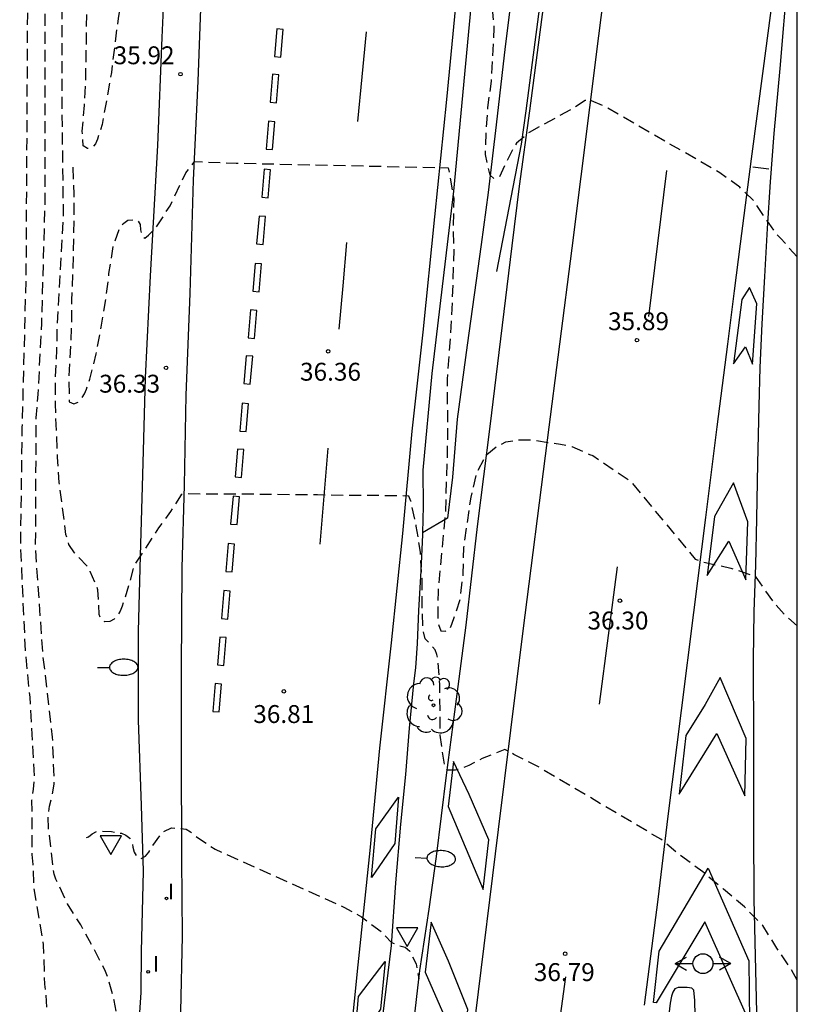
# Model space of a CAD drawing. Units: metres. Extents: x 580994 to 581344, y 4793790 to 4794041.
# Drawn here: x 581312 to 581344, y 4793957 to 4793999 of the extents above; entities that cross this region are included whole.
import ezdxf

# ---------------------------------------------------------------- set-up
doc = ezdxf.new("R2010")
doc.units = ezdxf.units.M
doc.linetypes.add('TRAZOS_NORMALES', pattern=[0.75, 0.5, -0.25])
for name, color, linetype in [('010106', 9, 'Continuous'), ('020194', 31, 'TRAZOS_NORMALES'), ('020195', 30, 'TRAZOS_NORMALES'), ('020204', 9, 'Continuous'), ('020308', 9, 'Continuous'), ('060102', 9, 'Continuous'), ('060113', 4, 'Continuous'), ('060119', 9, 'Continuous'), ('100202', 3, 'Continuous'), ('250202', 9, 'Continuous'), ('260101', 9, 'Continuous'), ('260201', 9, 'Continuous'), ('260205', 9, 'Continuous'), ('270204', 9, 'Continuous'), ('270304', 9, 'Continuous')]:
    doc.layers.add(name, color=color, linetype=linetype)
doc.styles.add('ARIAL', font='arial.ttf', dxfattribs={"height": 1})
doc.styles.add('ROMANS', font='romans__.ttf', dxfattribs={"height": 1})

# ---------------------------------------------------------------- blocks, each defined once
blk = doc.blocks.new('COTAPU')
blk.add_circle((0, 0), 0.075)
blk = doc.blocks.new('SEIND')
for p, q in [((-1.166, 0), (-0.695, 0.274)), ((-1.166, 0), (-0.417, 0)), ((-1.166, 0), (-0.695, -0.274)), ((0.417, 0), (1.166, 0)), ((1.166, 0), (0.695, 0.274)), ((1.166, 0), (0.695, -0.274))]:
    blk.add_line(p, q)
blk.add_circle((0, 0), 0.417)
blk = doc.blocks.new('FAREDI')
blk.add_line((0, 0), (0.5, 0))
blk.add_lwpolyline([(0.5, 0, 0.159986), (0.538, -0.117, 0.106322), (0.675, -0.238, 0.071006), (0.858, -0.309, 0.057309), (1.099, -0.337, 0.057309), (1.339, -0.309, 0.071006), (1.522, -0.238, 0.106322), (1.659, -0.117, 0.159986), (1.697, 0, 0.159986), (1.659, 0.117, 0.106322), (1.522, 0.238, 0.071006), (1.339, 0.309, 0.057309), (1.099, 0.337, 0.057309), (0.858, 0.309, 0.071006), (0.675, 0.238, 0.106322), (0.538, 0.117, 0.159986)], format="xyb", close=True)
blk = doc.blocks.new('REIND')
blk.add_circle((0, 0), 0.055)
blk = doc.blocks.new('ARBOL')
blk.add_circle((0, 0), 0.0587)
for centre, radius, start, end in [((-0.564, 0.381), 0.532, 92.28, 254.58), ((-0.28, 0.855), 0.3, 359.2878, 173.6078), ((0.097, 0.97), 0.21, 23.1565, 160.4665), ((0.438, 0.881), 0.24, 301.578, 139.328), ((-0.091, 0.321), 0.12, 119.14, 310.56), ((0.656, 0.288), 0.443, 319.8556, 114.7656), ((0.819, -0.249), 0.383, 235.5275, 62.0275), ((-0.556, -0.339), 0.555, 142.64, 266.54), ((-0.039, -0.384), 0.21, 189.64, 323.88), ((0.299, -0.624), 0.532, 224.67, 0.24), ((-0.301, -0.676), 0.45, 213.78, 295.32)]:
    blk.add_arc(centre, radius, start, end)
blk = doc.blocks.new('SETRA')
at = {"linetype": 'Continuous'}
blk.add_lwpolyline([(0.451, 0.26), (-0.45, 0.26), (-0.001, -0.52)], close=True, dxfattribs=at)

msp = doc.modelspace()

# ---------------------------------------------------------------- linework, layer by layer
at = {"layer": '010106', "flags": 128}
msp.add_lwpolyline([(580994.184, 4793790.266), (581344.174, 4793790.258), (581344.18, 4794040.251), (580994.189, 4794040.259)], close=True, dxfattribs=at)
at = {"layer": '020194', "flags": 128}
for points, elevation in [([(581319.165, 4793790.259), (581319.247, 4793791.126), (581319.319, 4793792.261), (581319.546, 4793794.536), (581319.639, 4793795.62), (581319.803, 4793796.798), (581319.925, 4793797.908), (581320.097, 4793799.004), (581320.319, 4793800.111), (581320.436, 4793801.201), (581320.545, 4793802.42), (581320.704, 4793805.987), (581320.919, 4793808.374), (581321.076, 4793809.556), (581321.43, 4793811.746), (581321.565, 4793812.834), (581321.68, 4793813.934), (581321.955, 4793817.16), (581322.096, 4793818.226), (581322.194, 4793819.325), (581322.467, 4793821.56), (581322.706, 4793823.754), (581322.747, 4793824.869), (581323.138, 4793828.114), (581323.303, 4793829.156), (581323.528, 4793831.337), (581323.88, 4793833.039), (581323.906, 4793833.242), (581324.018, 4793834.303), (581324.066, 4793835.364), (581324.278, 4793837.078), (581324.473, 4793838.205), (581324.686, 4793840.364), (581324.752, 4793841.403), (581325.028, 4793843.636), (581325.495, 4793846.849), (581325.529, 4793847.054), (581325.588, 4793847.249), (581325.682, 4793848.322), (581326.175, 4793851.676), (581326.326, 4793852.786), (581326.366, 4793853.211), (581326.699, 4793855.459), (581326.824, 4793856.523), (581327.002, 4793857.611), (581327.211, 4793858.74), (581327.59, 4793861.365), (581327.733, 4793862.528), (581327.806, 4793863.623), (581328.024, 4793865.809), (581328.145, 4793867.841), (581328.513, 4793870.229), (581328.651, 4793871.355), (581328.763, 4793872.58), (581329.259, 4793877.188), (581329.489, 4793878.268), (581329.771, 4793881.56), (581329.871, 4793881.949), (581330.093, 4793884.113), (581330.166, 4793885.204), (581330.335, 4793886.295), (581330.557, 4793887.334), (581330.618, 4793887.548), (581330.674, 4793889.659), (581330.781, 4793891.48), (581330.791, 4793892.555), (581330.782, 4793892.775), (581330.706, 4793892.96), (581330.557, 4793893.101), (581329.414, 4793893.345), (581328.372, 4793893.604), (581327.269, 4793893.847), (581321.741, 4793894.992), (581320.662, 4793895.198), (581318.479, 4793895.488), (581317.579, 4793895.543), (581314.013, 4793895.573), (581313.314, 4793894.968), (581312.218, 4793893.973), (581311.757, 4793893.572), (581311.592, 4793893.457), (581311.317, 4793893.355), (581311.203, 4793893.355), (581311.089, 4793893.498), (581311.002, 4793894.071), (581311.159, 4793896.233), (581311.291, 4793897.375), (581311.407, 4793899.473), (581311.512, 4793900.579), (581311.544, 4793901.642), (581311.614, 4793902.778), (581311.652, 4793903.923), (581311.716, 4793905.048), (581311.782, 4793908.374), (581311.821, 4793909.466), (581311.827, 4793911.653), (581311.93, 4793913.957), (581311.96, 4793915.031), (581312.03, 4793916.124), (581312.111, 4793919.158), (581312.164, 4793919.64), (581312.353, 4793920.578), (581312.534, 4793924.454), (581312.792, 4793927.303), (581312.887, 4793929.724), (581313.238, 4793935.618), (581313.313, 4793938.493), (581313.336, 4793944.442), (581313.22, 4793945.884), (581313.152, 4793946.349), (581313.082, 4793947.317), (581312.821, 4793954.684), (581312.781, 4793955.158), (581312.786, 4793955.569), (581312.762, 4793956.027), (581312.773, 4793956.474), (581312.681, 4793957.886), (581312.626, 4793958.336), (581312.575, 4793959.979), (581312.175, 4793962.349), (581312.139, 4793963.34), (581312.097, 4793963.771), (581312.089, 4793966.044), (581312.159, 4793966.511), (581312.195, 4793966.953), (581312.008, 4793970.364), (581311.817, 4793972.311), (581311.615, 4793976.743), (581311.684, 4793981.67), (581311.85, 4793988.15), (581311.91, 4793998.988), (581311.95, 4793999.442), (581311.956, 4793999.881), (581311.983, 4794006.991), (581311.739, 4794012.44), (581311.489, 4794014.322), (581311.276, 4794018.307), (581311.193, 4794020.744), (581310.953, 4794023.155), (581310.89, 4794024.197), (581310.966, 4794028.843), (581311.098, 4794033.784), (581311.135, 4794034.236), (581311.175, 4794035.819), (581311.252, 4794040.252)], 38.64), ([(581320.788, 4793790.259), (581321.003, 4793791.564), (581321.156, 4793792.679), (581321.699, 4793795.788), (581321.983, 4793797.995), (581322.161, 4793800.336), (581322.153, 4793801.38), (581322.032, 4793802.59), (581321.895, 4793803.747), (581321.915, 4793804.988), (581322.013, 4793806.242), (581322.035, 4793807.346), (581322.086, 4793808.452), (581322.266, 4793810.722), (581322.324, 4793811.844), (581322.583, 4793814.261), (581322.654, 4793815.427), (581322.774, 4793816.38), (581322.889, 4793818.104), (581323.118, 4793819.407), (581323.348, 4793821.629), (581323.463, 4793823.506), (581323.578, 4793824.272), (581323.654, 4793825.23), (581323.856, 4793826.638), (581323.966, 4793828.063), (581324.112, 4793829.196), (581324.185, 4793830.073), (581324.404, 4793831.132), (581324.805, 4793835.078), (581325.171, 4793837.086), (581325.28, 4793837.89), (581325.39, 4793839.388), (581325.427, 4793840.582), (581325.541, 4793841.779), (581326.855, 4793850.386), (581326.974, 4793851.636), (581327.271, 4793853.125), (581327.423, 4793854.457), (581327.702, 4793855.481), (581328.109, 4793857.795), (581328.266, 4793858.785), (581328.503, 4793859.918), (581328.666, 4793861.078), (581328.728, 4793861.31), (581328.951, 4793862.41), (581329.104, 4793863.554), (581329.219, 4793864.751), (581329.295, 4793865.757), (581329.337, 4793866.895), (581329.403, 4793868.041), (581329.508, 4793869.227), (581329.782, 4793871.397), (581329.873, 4793872.633), (581330.171, 4793875.872), (581330.253, 4793877.098), (581330.628, 4793880.445), (581330.774, 4793881.601), (581330.975, 4793882.714), (581331.329, 4793885.039), (581331.478, 4793886.149), (581331.686, 4793888.167), (581331.817, 4793889.191), (581331.922, 4793890.447), (581332.099, 4793891.668), (581332.202, 4793892.698), (581332.346, 4793893.815), (581332.689, 4793895.984), (581332.885, 4793897.021), (581333.057, 4793898.063), (581333.362, 4793900.126), (581333.951, 4793903.044), (581334.129, 4793904.137), (581334.541, 4793907.535), (581334.832, 4793909.089), (581335.592, 4793912.59), (581335.879, 4793914.885), (581336.09, 4793915.936), (581336.031, 4793916.319), (581336.121, 4793917.627), (581336.174, 4793918.726), (581336.167, 4793919.819), (581336.061, 4793920.901), (581335.884, 4793923.131), (581335.817, 4793924.222), (581335.786, 4793925.381), (581335.806, 4793926.485), (581335.882, 4793927.6), (581335.888, 4793928.698), (581335.873, 4793929.783), (581335.715, 4793931.097), (581335.608, 4793931.527), (581335.254, 4793932.56), (581334.665, 4793933.384), (581334.473, 4793933.596), (581332.623, 4793936.052), (581332.01, 4793936.972), (581331.298, 4793937.875), (581330.742, 4793938.808), (581330.213, 4793939.499), (581329.419, 4793940.449), (581328.794, 4793941.361), (581328.687, 4793941.542), (581328.646, 4793941.791), (581328.493, 4793941.925), (581327.928, 4793942.636), (581327.182, 4793943.397), (581326.348, 4793944.156), (581324.526, 4793945.388), (581324.348, 4793945.494), (581324.264, 4793945.58), (581322.614, 4793945.98), (581321.576, 4793946.257), (581320.484, 4793946.524), (581319.412, 4793946.832), (581318.124, 4793947.166), (581317.066, 4793947.349), (581316.856, 4793947.374), (581316.64, 4793947.377), (581316.422, 4793947.411), (581315.819, 4793947.55), (581315.646, 4793947.663), (581315.485, 4793948.025), (581315.53, 4793948.866), (581315.56, 4793949.991), (581315.56, 4793951.056), (581315.724, 4793952.873), (581315.73, 4793956.271), (581315.628, 4793957.166), (581315.536, 4793957.643), (581315.261, 4793958.646), (581315.175, 4793958.868), (581314.657, 4793959.87), (581314.133, 4793960.812), (581313.576, 4793961.703), (581313.094, 4793962.735), (581313.023, 4793962.943), (581312.986, 4793963.12), (581312.785, 4793964.857), (581312.764, 4793965.329), (581312.821, 4793965.786), (581312.936, 4793966.243), (581313.025, 4793966.713), (581312.956, 4793968.68), (581312.552, 4793972.132), (581312.241, 4793976.597), (581312.267, 4793982.067), (581312.351, 4793983.06), (581312.497, 4793986.022), (581312.637, 4793990.973), (581312.647, 4793999.903), (581312.703, 4794006.684), (581312.706, 4794008.648), (581312.571, 4794012.073), (581312.409, 4794014.036), (581311.769, 4794023.996), (581311.8, 4794029.159), (581311.848, 4794032.391), (581311.888, 4794033.683), (581311.932, 4794037.151), (581311.932, 4794040.252)], 37.64), ([(581344.178, 4793958.496), (581343.941, 4793958.925), (581343.327, 4793959.833), (581342.732, 4793960.79), (581341.964, 4793961.566), (581341.078, 4793962.317), (581340.218, 4793963.034), (581339.286, 4793963.722), (581338.455, 4793964.407), (581333.244, 4793967.484), (581332.299, 4793967.957), (581332.12, 4793968.074), (581331.922, 4793968.164), (581330.968, 4793967.792), (581330.406, 4793967.498), (581330.033, 4793967.351), (581329.845, 4793967.298), (581329.503, 4793967.296), (581329.393, 4793967.479), (581329.2, 4793968.767), (581329.195, 4793970.89), (581329.114, 4793971.954), (581329.066, 4793972.154), (581328.994, 4793972.351), (581328.576, 4793972.809), (581328.483, 4793973.198), (581328.443, 4793974.285), (581328.443, 4793975.343), (581328.381, 4793976.442), (581328.205, 4793977.53), (581327.977, 4793978.584), (581327.895, 4793978.784), (581327.424, 4793978.808), (581325.158, 4793978.81), (581324.065, 4793978.838), (581322.957, 4793978.838), (581321.857, 4793978.863), (581318.395, 4793978.882), (581318.345, 4793978.84), (581317.899, 4793978.147), (581317.397, 4793977.454), (581316.367, 4793975.881), (581316.207, 4793975.245), (581315.875, 4793974.179), (581315.787, 4793973.969), (581315.675, 4793973.787), (581315.536, 4793973.63), (581315.357, 4793973.538), (581315.142, 4793973.513), (581314.986, 4793973.64), (581314.909, 4793973.826), (581314.856, 4793974.863), (581314.531, 4793975.631), (581314.441, 4793975.814), (581313.868, 4793976.413), (581313.64, 4793976.765), (581313.513, 4793977.182), (581313.229, 4793979.362), (581313.162, 4793980.419), (581313.069, 4793982.638), (581313.08, 4793983.801), (581313.137, 4793984.926), (581313.151, 4793986.001), (581313.412, 4793990.452), (581313.351, 4793995.583), (581313.352, 4794006.274), (581313.291, 4794010.673), (581313.165, 4794014.011), (581312.867, 4794018.66), (581312.526, 4794023.521), (581312.523, 4794040.252)], 36.64), ([(581344.178, 4793988.818), (581343.473, 4793989.605), (581343.318, 4793989.755), (581342.343, 4793991.169), (581341.763, 4793991.739), (581340.934, 4793992.342), (581336.13, 4793995.108), (581335.555, 4793995.363), (581335.291, 4793995.373), (581334.77, 4793995.045), (581332.935, 4793994.038), (581332.408, 4793993.582), (581332.263, 4793993.364), (581331.677, 4793992.161), (581331.467, 4793992.101), (581331.302, 4793992.251), (581331.196, 4793992.658), (581331.106, 4793993.109), (581331.135, 4793993.998), (581331.206, 4793995.087), (581331.354, 4793996.182), (581331.473, 4793998.412), (581331.386, 4793999.49), (581331.309, 4793999.918), (581331.29, 4794001.88), (581331.185, 4794003.956), (581331.096, 4794004.422), (581330.869, 4794005.129), (581330.674, 4794005.475), (581330.511, 4794005.655), (581320.932, 4794005.076), (581319.38, 4794004.927), (581318.256, 4794004.25), (581317.76, 4794003.874), (581317.354, 4794003.543), (581317.174, 4794003.317), (581316.929, 4794002.957), (581316.452, 4794002.005), (581316.138, 4794000.981), (581315.874, 4793999.949), (581315.698, 4793998.816), (581315.417, 4793996.55), (581315.034, 4793994.37), (581314.836, 4793993.755), (581314.747, 4793993.56), (581314.614, 4793993.403), (581314.411, 4793993.361), (581314.235, 4793993.477), (581314.199, 4793994.087), (581314.293, 4793995.173), (581314.343, 4793996.224), (581314.416, 4794000.549), (581314.386, 4794002.689), (581314.388, 4794005.932), (581314.429, 4794007.033), (581314.462, 4794011.436), (581313.825, 4794016.455), (581313.49, 4794019.562), (581313.329, 4794032.305), (581313.105, 4794040.252)], 35.64), ([(581313.796, 4793992.577), (581313.846, 4793991.448), (581313.848, 4793990.369), (581313.795, 4793988.085), (581313.749, 4793987.008), (581313.741, 4793985.89), (581313.633, 4793983.784), (581313.648, 4793982.739), (581313.838, 4793982.658), (581314.023, 4793982.734), (581314.162, 4793982.883), (581314.287, 4793983.079), (581314.377, 4793983.269), (581314.513, 4793983.699), (581314.785, 4793984.752), (581314.995, 4793985.868), (581315.192, 4793987.039), (581315.318, 4793988.124), (581315.498, 4793989.27), (581315.792, 4793990.093), (581315.943, 4793990.239), (581316.115, 4793990.357), (581316.315, 4793990.371), (581316.517, 4793990.356), (581316.629, 4793990.174), (581316.645, 4793989.95), (581316.683, 4793989.746), (581316.819, 4793989.598), (581316.979, 4793989.73), (581317.276, 4793990.025), (581317.881, 4793990.96), (581318.542, 4793992.344), (581318.903, 4793992.812), (581320.647, 4793992.75), (581329.544, 4793992.553), (581329.773, 4793991.287), (581329.745, 4793989.964), (581329.775, 4793989.101), (581329.709, 4793986.973), (581329.651, 4793985.881), (581329.499, 4793983.696), (581329.511, 4793981.447), (581329.492, 4793980.301), (581329.419, 4793978.071), (581329.114, 4793974.781), (581329.107, 4793973.507), (581329.227, 4793973.147), (581329.432, 4793973.13), (581329.614, 4793973.221), (581329.697, 4793973.427), (581330.049, 4793974.473), (581330.173, 4793975.541), (581330.2, 4793976.637), (581330.498, 4793978.744), (581330.745, 4793979.776), (581331.149, 4793980.528), (581331.587, 4793980.874), (581331.963, 4793981.069), (581332.489, 4793981.151), (581333.075, 4793981.144), (581334.248, 4793980.964), (581334.729, 4793980.874), (581335.464, 4793980.536), (581335.599, 4793980.491), (581337.178, 4793979.423), (581339.901, 4793976.144), (581340.107, 4793976.064), (581340.329, 4793976.005), (581341.393, 4793975.773), (581342.412, 4793975.435), (581343.15, 4793974.377), (581343.707, 4793973.757), (581344.178, 4793973.357)], 36.14)]:
    msp.add_lwpolyline(points, dxfattribs=dict(at, elevation=elevation))
at = {"layer": '020195', "elevation": 37.14, "flags": 128}
msp.add_lwpolyline([(581314.371, 4793964.474), (581314.459, 4793964.504), (581314.617, 4793964.634), (581314.799, 4793964.731), (581314.999, 4793964.744), (581315.428, 4793964.725), (581315.838, 4793964.656), (581316.026, 4793964.573), (581316.196, 4793964.453), (581316.288, 4793964.267), (581316.32, 4793964.068), (581316.381, 4793963.861), (581316.475, 4793963.682), (581316.667, 4793963.603), (581316.853, 4793963.695), (581316.988, 4793963.867), (581317.092, 4793964.043), (581317.58, 4793964.717), (581317.941, 4793964.886), (581318.558, 4793964.833), (581318.735, 4793964.72), (581318.896, 4793964.585), (581319.244, 4793964.337), (581319.765, 4793963.983), (581325.164, 4793961.563), (581325.91, 4793961.15), (581326.751, 4793960.52), (581327.17, 4793960.077), (581327.422, 4793959.969), (581327.73, 4793959.879), (581327.933, 4793959.713), (581328.196, 4793959.182), (581328.314, 4793958.554)], dxfattribs=at)
at = {"layer": '060102', "flags": 128}
for points in [[(581316.529, 4793955.884), (581316.665, 4793957.98), (581316.684, 4793959.706), (581316.766, 4793963.072), (581316.677, 4793965.819), (581316.56, 4793969.4), (581316.55, 4793973.127), (581316.639, 4793976.291), (581316.731, 4793979.683), (581316.854, 4793983.746), (581317.063, 4793988.026), (581317.361, 4793993.487), (581317.544, 4793998.016), (581317.768, 4794002.949), (581317.915, 4794006.738), (581317.966, 4794009.631), (581317.971, 4794010.675), (581318.364, 4794019.924), (581318.52, 4794026.041), (581318.638, 4794032.607), (581318.687, 4794035.673), (581318.786, 4794040.252)], [(581335.088, 4794039.753), (581335.055, 4794039.294), (581334.817, 4794035.634), (581334.536, 4794032.608), (581334.319, 4794030.106), (581333.167, 4794022.225), (581332.65, 4794018.723), (581332.145, 4794013.637), (581331.48, 4794007.53), (581330.575, 4794000.203), (581329.759, 4793991.574), (581328.854, 4793983.93), (581328.483, 4793979.881), (581328.491, 4793978.368), (581328.468, 4793977.254)], [(581327.976, 4793955.626), (581328.355, 4793958.91), (581328.747, 4793961.476), (581329.056, 4793963.677), (581329.476, 4793967.095), (581329.966, 4793970.809), (581330.292, 4793973.376), (581330.775, 4793977.516), (581331.295, 4793981.706), (581331.755, 4793985.377), (581332.226, 4793989.286), (581332.535, 4793991.786), (581332.966, 4793994.942), (581333.607, 4793999.851), (581334.688, 4794008.441), (581336.004, 4794019.723), (581336.74, 4794024.565)], [(581328.468, 4793977.254), (581328.467, 4793977.171), (581328.389, 4793975.664), (581328.297, 4793973.994), (581328.237, 4793972.613), (581328.168, 4793971.589), (581328.093, 4793970.937), (581327.91, 4793969.056), (581327.745, 4793967.125), (581327.545, 4793965.038), (581327.335, 4793962.584), (581327.143, 4793959.956), (581326.787, 4793956.97)], [(581339.923, 4793955.772), (581339.889, 4793957.652), (581339.847, 4793958.076), (581339.76, 4793958.161), (581339.564, 4793958.192), (581339.338, 4793958.192), (581339.179, 4793958.184), (581339.048, 4793958.129), (581338.959, 4793958), (581338.911, 4793957.833), (581338.848, 4793957.537), (581338.645, 4793955.758)]]:
    msp.add_lwpolyline(points, dxfattribs=at)
at = {"layer": '060113', "flags": 128}
msp.add_lwpolyline([(581332.425, 4794001.547), (581331.936, 4793997.644), (581331.553, 4793994.361), (581331.215, 4793991.524), (581330.919, 4793989.339), (581330.342, 4793985.123), (581329.911, 4793982.014), (581329.719, 4793979.586), (581329.506, 4793977.87), (581328.468, 4793977.254)], dxfattribs=at)
at = {"layer": '060119', "flags": 128}
msp.add_lwpolyline([(581331.582, 4793988.201), (581332.101, 4793990.875), (581332.621, 4793993.548), (581332.812, 4793994.945), (581333.453, 4793999.854), (581334.534, 4794008.444), (581335.85, 4794019.726), (581336.591, 4794024.601)], dxfattribs=at)
at = {"layer": '260101', "flags": 128}
for points in [[(581330.691, 4793956.99), (581331.656, 4793964.811), (581332.679, 4793973.137), (581333.708, 4793981.14), (581334.742, 4793989.183), (581335.862, 4793998.079), (581336.86, 4794006.014), (581337.905, 4794014.293), (581338.905, 4794021.936), (581339.968, 4794029.789), (581341.157, 4794038.196), (581341.47, 4794040.251)], [(581333.793, 4794037.268), (581333.442, 4794033.742), (581333.004, 4794029.96), (581332.55, 4794025.724), (581332.038, 4794020.856), (581331.669, 4794017.137), (581331.378, 4794014.274), (581330.902, 4794009.581), (581330.411, 4794004.654), (581329.915, 4794000.065), (581329.473, 4793995.411), (581328.966, 4793990.499), (581328.473, 4793985.659), (581328.014, 4793981.508), (581327.62, 4793977.219), (581327.151, 4793972.645), (581326.665, 4793968.217), (581326.254, 4793963.931), (581325.759, 4793959.142), (581325.308, 4793954.706)], [(581316.825, 4793938.629), (581317.248, 4793943.146), (581317.974, 4793951.52), (581318.187, 4793954.268), (581318.336, 4793957.181), (581318.394, 4793960.344), (581318.376, 4793963.588), (581318.354, 4793968.074), (581318.353, 4793971.555), (581318.382, 4793975.79), (581318.479, 4793979.251), (581318.557, 4793983.02), (581318.718, 4793987.286), (581318.868, 4793992.035), (581319.055, 4793996.186), (581319.228, 4794000.76), (581319.438, 4794006.526), (581319.621, 4794011.034), (581319.813, 4794015.774), (581320.025, 4794021.481), (581320.214, 4794027.444), (581320.363, 4794033.036)], [(581344.179, 4794008.284), (581343.544, 4794002.948), (581343.137, 4793999.699), (581342.746, 4793996.719), (581342.25, 4793992.935), (581341.79, 4793989.368), (581341.527, 4793987.39), (581341.253, 4793985.155), (581340.812, 4793981.695), (581340.323, 4793977.896), (581339.831, 4793973.909), (581339.314, 4793969.807), (581338.746, 4793965.371), (581338.328, 4793961.875), (581337.754, 4793957.455)], [(581342.491, 4793956.558), (581342.445, 4793958.921), (581342.37, 4793961.899), (581342.355, 4793964.82), (581342.353, 4793968.489), (581342.349, 4793971.922), (581342.369, 4793973.946), (581342.435, 4793975.894), (581342.476, 4793977.858), (581342.524, 4793980.164), (581342.584, 4793982.562), (581342.626, 4793984.175), (581342.704, 4793986.01), (581342.817, 4793987.99), (581342.925, 4793990.003), (581343.057, 4793991.967), (581343.213, 4793993.991), (581343.458, 4793996.709), (581343.777, 4794000.556), (581344.022, 4794003.002), (581344.179, 4794004.391)], [(581322.352, 4793998.379), (581322.253, 4793997.212), (581322.519, 4793997.189), (581322.618, 4793998.356), (581322.352, 4793998.379)], [(581326.1, 4793998.247), (581325.922, 4793996.371), (581325.744, 4793994.494)], [(581322.173, 4793996.472), (581322.074, 4793995.305), (581322.34, 4793995.282), (581322.439, 4793996.449), (581322.173, 4793996.472)], [(581322.004, 4793994.504), (581321.905, 4793993.337), (581322.171, 4793993.314), (581322.27, 4793994.481), (581322.004, 4793994.504)], [(581342.311, 4793992.59), (581342.653, 4793992.549), (581342.989, 4793992.508)], [(581321.822, 4793992.489), (581321.723, 4793991.322), (581321.989, 4793991.299), (581322.088, 4793992.466), (581321.822, 4793992.489)], [(581337.957, 4793986.322), (581338.336, 4793989.381), (581338.715, 4793992.439)], [(581321.609, 4793990.529), (581321.51, 4793989.362), (581321.776, 4793989.339), (581321.875, 4793990.506), (581321.609, 4793990.529)], [(581325.282, 4793989.424), (581325.117, 4793987.603), (581324.952, 4793985.783)], [(581321.444, 4793988.545), (581321.345, 4793987.378), (581321.611, 4793987.355), (581321.71, 4793988.522), (581321.444, 4793988.545)], [(581341.847, 4793987.029), (581341.508, 4793984.332), (581342.002, 4793985.048), (581342.301, 4793984.315), (581342.478, 4793986.851), (581342.18, 4793987.535), (581341.847, 4793987.029)], [(581321.255, 4793986.594), (581321.156, 4793985.427), (581321.422, 4793985.404), (581321.521, 4793986.571), (581321.255, 4793986.594)], [(581321.077, 4793984.677), (581320.978, 4793983.51), (581321.244, 4793983.487), (581321.343, 4793984.654), (581321.077, 4793984.677)], [(581320.899, 4793982.684), (581320.8, 4793981.517), (581321.066, 4793981.494), (581321.165, 4793982.661), (581320.899, 4793982.684)], [(581320.701, 4793980.762), (581320.602, 4793979.595), (581320.868, 4793979.572), (581320.967, 4793980.739), (581320.701, 4793980.762)], [(581324.496, 4793980.798), (581324.327, 4793978.784), (581324.157, 4793976.77)], [(581340.708, 4793977.936), (581340.405, 4793975.458), (581341.307, 4793976.899), (581342.026, 4793975.278), (581342.111, 4793977.708), (581341.509, 4793979.353), (581340.708, 4793977.936)], [(581320.519, 4793978.785), (581320.42, 4793977.618), (581320.686, 4793977.595), (581320.785, 4793978.762), (581320.519, 4793978.785)], [(581320.313, 4793976.802), (581320.214, 4793975.635), (581320.48, 4793975.612), (581320.579, 4793976.779), (581320.313, 4793976.802)], [(581335.891, 4793970.063), (581336.269, 4793972.944), (581336.647, 4793975.825)], [(581320.135, 4793974.827), (581320.036, 4793973.66), (581320.302, 4793973.637), (581320.401, 4793974.804), (581320.135, 4793974.827)], [(581319.963, 4793972.879), (581319.864, 4793971.712), (581320.13, 4793971.689), (581320.229, 4793972.856), (581319.963, 4793972.879)], [(581339.51, 4793968.756), (581339.231, 4793966.291), (581340.812, 4793968.833), (581341.982, 4793966.219), (581342.041, 4793968.63), (581340.951, 4793971.182), (581340.309, 4793970.056), (581339.51, 4793968.756)], [(581319.773, 4793970.93), (581319.674, 4793969.763), (581319.94, 4793969.74), (581320.039, 4793970.907), (581319.773, 4793970.93)], [(581329.768, 4793967.664), (581329.538, 4793965.773), (581331.003, 4793962.304), (581331.247, 4793964.382), (581330.424, 4793966.282), (581329.768, 4793967.664)], [(581327.456, 4793966.175), (581327.305, 4793964.222), (581326.323, 4793962.798), (581326.514, 4793964.838), (581327.456, 4793966.175)], [(581338.145, 4793957.556), (581338.384, 4793959.715), (581340.448, 4793963.192), (581342.145, 4793959.308), (581342.174, 4793956.733), (581340.295, 4793960.947), (581338.259, 4793957.541), (581338.145, 4793957.556)], [(581328.833, 4793960.932), (581328.576, 4793958.83), (581330.127, 4793955.282), (581330.371, 4793957.273), (581329.547, 4793959.294), (581328.833, 4793960.932)], [(581325.602, 4793955.707), (581325.781, 4793957.808), (581326.899, 4793959.275), (581326.707, 4793957.278), (581325.935, 4793956.106), (581325.602, 4793955.707)], [(581333.768, 4793953.506), (581334.118, 4793956.074), (581334.469, 4793958.642)]]:
    msp.add_lwpolyline(points, dxfattribs=at)

# ---------------------------------------------------------------- block references
at = {"layer": '020204', "rotation": 359.9987685839998}
for p in [(581318.317, 4793996.477, 35.923), (581337.457, 4793985.328, 35.893), (581324.507, 4793984.861, 36.359), (581317.711, 4793984.168, 36.328), (581336.74, 4793974.406, 36.301), (581322.649, 4793970.606, 36.807), (581334.446, 4793959.604, 36.791)]:
    msp.add_blockref('COTAPU', p, dxfattribs=at)
at = {"layer": '100202', "rotation": 359.9987685839998}
msp.add_blockref('ARBOL', (581328.922, 4793970.02), dxfattribs=at)
at = {"layer": '250202'}
for p, rotation in [((581314.838, 4793971.607), 0.3616685659579984), ((581328.151, 4793963.641), 357.3802685454933)]:
    msp.add_blockref('FAREDI', p, dxfattribs=dict(at, rotation=rotation))
at = {"layer": '260201', "rotation": 359.9987685839998}
msp.add_blockref('SEIND', (581340.222, 4793959.19), dxfattribs=at)
at = {"layer": '260205', "rotation": 359.9987685839998}
for p in [(581315.398, 4793964.287), (581327.822, 4793960.431)]:
    msp.add_blockref('SETRA', p, dxfattribs=at)
at = {"layer": '270204', "rotation": 359.9987685839998}
for p in [(581317.733, 4793961.926, 37.117), (581316.958, 4793958.846, 37.248)]:
    msp.add_blockref('REIND', p, dxfattribs=at)

# ---------------------------------------------------------------- texts
at = {"layer": '020308', "style": 'ARIAL'}
for s, p in [('35.92', (581315.513, 4793996.895)), ('35.89', (581336.244, 4793985.746)), ('36.36', (581323.328, 4793983.629)), ('36.33', (581314.907, 4793983.127)), ('36.30', (581335.382, 4793973.199)), ('36.81', (581321.368, 4793969.279)), ('36.79', (581333.131, 4793958.461))]:
    msp.add_text(s, height=0.75, rotation=359.9988, dxfattribs=at).set_placement(p)
at = {"layer": '270304', "style": 'ROMANS'}
for p in [(581317.787, 4793961.891), (581317.163, 4793958.858)]:
    msp.add_text('I', height=0.65, rotation=359.9988, dxfattribs=at).set_placement(p)

doc.saveas('drawing.dxf')
